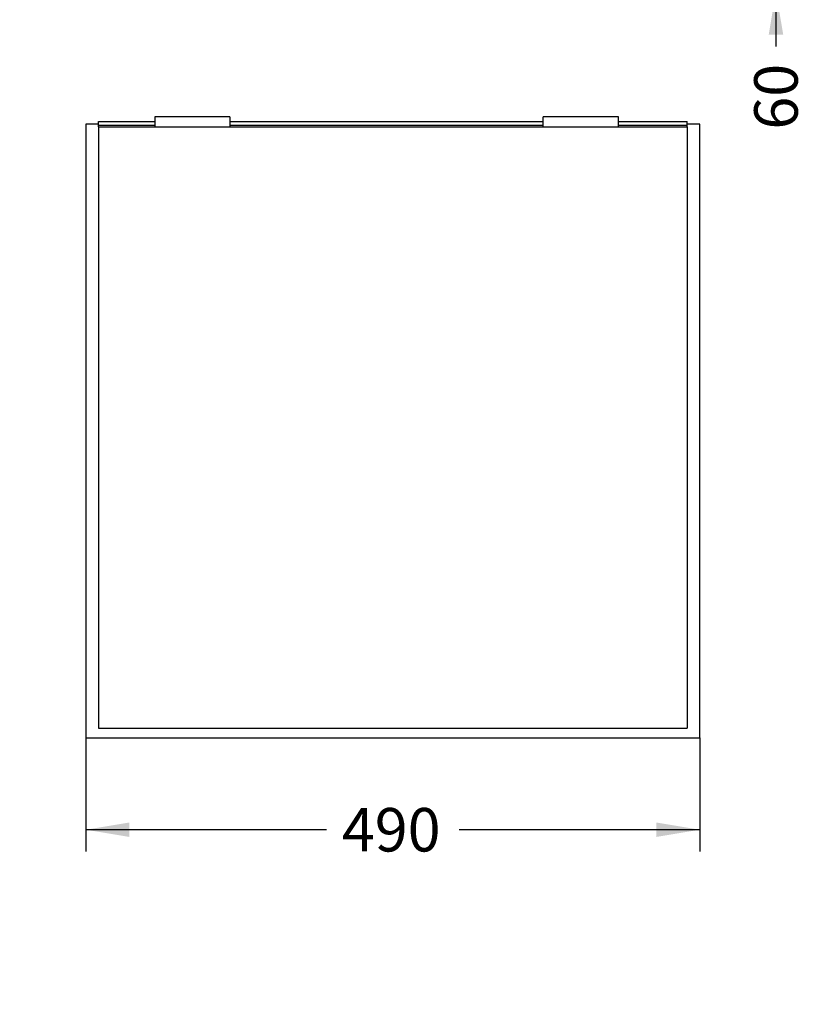
# Model space of a CAD drawing. Units: millimetres. Extents: x 0 to 291, y 0 to 204.
# Drawn here: x 145 to 202, y 0 to 71 of the extents above; entities that cross this region are included whole.
import ezdxf
from ezdxf import colors
from ezdxf.entities.mleader import LeaderData, LeaderLine
from ezdxf.enums import TextEntityAlignment as Align
from ezdxf.math import Vec2, Vec3

# ---------------------------------------------------------------- set-up
doc = ezdxf.new("R2010")
doc.units = ezdxf.units.MM
for name, color, linetype in [('C-2022', 7, 'Continuous'), ('C-2022-TAPA', 7, 'Continuous'), ('C-2022-TAPA-SOPO', 7, 'Continuous'), ('Predeterminado', 7, 'Continuous')]:
    doc.layers.add(name, color=color, linetype=linetype)
doc.styles.add('SEACAD_Arial', font='arial.ttf')
doc.dimstyles.new('ISO', dxfattribs={"dimtxt": 3.125, "dimasz": 3.125, "dimexe": 1.5625, "dimexo": 0, "dimgap": 0.78125, "dimtad": 0, "dimlfac": 11.111111, "dimtxsty": 'SEACAD_Arial', "dimblk1": '_SE_FILLED', "dimblk2": '_SE_FILLED', "dimsah": 1, "dimcen": 1.5625, "dimadec": 1, "dimazin": 0, "dimtfac": 0.5, "dimtmove": 0, "dimatfit": 3, "dimfxl": 1, "dimarcsym": 0})

# ---------------------------------------------------------------- blocks, each defined once
blk = doc.blocks.new('SE2')
at = {"layer": 'C-2022', "color": 7, "linetype": 'Continuous'}
for p, q in [((150.61, 63.252), (149.71, 63.252)), ((149.71, 63.252), (149.71, 19.152)), ((193.81, 63.252), (192.91, 63.252)), ((193.81, 19.152), (193.81, 63.252)), ((149.71, 19.152), (193.81, 19.152))]:
    blk.add_line(p, q, dxfattribs=at)
at = {"layer": 'C-2022-TAPA', "color": 7, "linetype": 'Continuous'}
for p, q in [((150.61, 63.053), (150.61, 19.853)), ((150.61, 63.053), (192.91, 63.053)), ((192.91, 63.053), (192.91, 19.853)), ((150.61, 19.853), (192.91, 19.853))]:
    blk.add_line(p, q, dxfattribs=at)
at = {"layer": 'C-2022-TAPA-SOPO', "color": 7, "linetype": 'Continuous'}
for p, q in [((154.66, 63.773), (154.66, 63.053)), ((160.06, 63.773), (154.66, 63.773)), ((160.06, 63.773), (160.06, 63.053)), ((182.56, 63.053), (182.56, 63.773)), ((187.96, 63.773), (182.56, 63.773)), ((187.96, 63.053), (187.96, 63.773)), ((150.61, 63.162), (150.61, 63.432)), ((150.61, 63.432), (154.66, 63.432)), ((150.61, 63.053), (150.61, 63.162)), ((150.61, 63.162), (154.66, 63.162)), ((160.06, 63.432), (182.56, 63.432)), ((160.06, 63.162), (182.56, 63.162)), ((187.96, 63.432), (192.91, 63.432)), ((187.96, 63.162), (192.91, 63.162)), ((192.91, 63.162), (192.91, 63.432)), ((192.91, 63.053), (192.91, 63.162))]:
    blk.add_line(p, q, dxfattribs=at)
blk = doc.blocks.new('DMBLK17')
at = {"layer": 'Predeterminado', "linetype": 'Continuous'}
for points in [[(199.804, 81.317), (198.762, 81.317), (199.283, 78.192)], [(199.804, 69.667), (199.283, 72.792), (198.762, 69.667)]]:
    blk.add_hatch(color=7, dxfattribs=at).paths.add_polyline_path(points)
at = {"layer": 'Predeterminado', "color": 7, "linetype": 'Continuous'}
for p, q in [((199.283, 84.442), (199.283, 68.837)), ((189.76, 78.192), (200.845, 78.192)), ((193.81, 72.792), (200.845, 72.792))]:
    blk.add_line(p, q, dxfattribs=at)
at = {"layer": 'Predeterminado', "color": 7, "linetype": 'Continuous', "style": 'SEACAD_Arial'}
blk.add_text('60', height=3.125, rotation=90, dxfattribs=at).set_placement((197.72, 62.852), align=Align.TOP_LEFT)
blk = doc.blocks.new('_SE_FILLED')
at = {"color": 0}
blk.add_line((0, 0), (-1, 0), dxfattribs=at)
blk.add_solid([(0, 0), (-1, -0.1665), (-1, 0.1665), (0, 0)], dxfattribs=at)
blk = doc.blocks.new('DMBLK18')
at = {"layer": 'Predeterminado', "linetype": 'Continuous'}
for points in [[(152.835, 12.024), (152.835, 13.066), (149.71, 12.545)], [(190.685, 12.024), (193.81, 12.545), (190.685, 13.066)]]:
    blk.add_hatch(color=7, dxfattribs=at).paths.add_polyline_path(points)
at = {"layer": 'Predeterminado', "color": 7, "linetype": 'Continuous'}
for p, q in [((149.71, 19.152), (149.71, 10.982)), ((193.81, 19.152), (193.81, 10.982)), ((166.998, 12.545), (149.71, 12.545)), ((193.81, 12.545), (176.522, 12.545))]:
    blk.add_line(p, q, dxfattribs=at)
at = {"layer": 'Predeterminado', "color": 7, "linetype": 'Continuous', "style": 'SEACAD_Arial'}
blk.add_text('490', height=3.125, dxfattribs=at).set_placement((168.092, 14.107), align=Align.TOP_LEFT)
blk = doc.blocks.new('_Dot')
at = {"color": 0, "linetype": 'ByBlock', "lineweight": -2}
blk.add_line((-0.5, 0), (-1, 0), dxfattribs=at)
at = {"color": 0, "linetype": 'ByBlock', "const_width": 0.5}
blk.add_lwpolyline([(-0.25, 0, 1), (0.25, 0, 1)], format="xyb", close=True, dxfattribs=at)

msp = doc.modelspace()

# ---------------------------------------------------------------- block references
at = {"layer": 'Predeterminado'}
msp.add_blockref('SE2', (0, 0), dxfattribs=at)

# ---------------------------------------------------------------- dimensions: what is measured, and where the dimension line sits
at = {"layer": 'Predeterminado', "color": 7, "linetype": 'Continuous'}
dim = msp.add_linear_dim(base=(199.28284, 72.79171), p1=(189.76013, 78.19171), p2=(193.81013, 72.79171), angle=90, text='\\A1;<>', dimstyle='ISO', dxfattribs=at)
dim.commit()
dim.dimension.update_dxf_attribs({"geometry": 'DMBLK17', "text_midpoint": (199.28284, 68.83717), "dimtype": 160})
dim = msp.add_linear_dim(base=(149.71013, 12.54476), p1=(193.81013, 19.15193), p2=(149.71013, 19.15193), text='\\A1;<>', dimstyle='ISO', dxfattribs=at)
dim.commit()
dim.dimension.update_dxf_attribs({"geometry": 'DMBLK18', "text_midpoint": (171.76013, 12.54476), "dimtype": 160})

# ---------------------------------------------------------------- leaders
ml = msp.add_multileader_mtext('Standard', dxfattribs=at)
ml.set_content('{\\pxsm0.9;\\fArial TUR|b0||i0||c0|p34;\\W1.;Papelera de hormigón hidrofugado con textura decapada, con tapa abatible, de acero, pintada de color azul.\\P}', color=256)
ml.set_leader_properties()
ml.set_arrow_properties(name='DOT')
ml.build(insert=Vec2(0, 0))
ml.multileader.update_dxf_attribs({"leader_type": 0, "dogleg_length": 0, "arrow_head_size": 2.5})
ctx = ml.context
ctx.base_point, ctx.char_height, ctx.arrow_head_size, ctx.landing_gap_size = Vec3(6.63944, 191.89733), 2.5, 2.5, 0.875
notes = []
notes.append((ctx, [(0, (0, 0, 0), (0, 0), (1, 0), 1, [])]))
ctx.mtext.insert = Vec3(7.51444, 192.76358)
for ctx, leaders in notes:
    for number, flags, end, landing, length, lines in leaders:
        leader = LeaderData()
        leader.index, (leader.has_last_leader_line, leader.has_dogleg_vector, leader.attachment_direction) = number, flags
        leader.last_leader_point, leader.dogleg_vector, leader.dogleg_length = Vec3(end), Vec3(landing), length
        for number, points, colour, breaks in lines:
            line = LeaderLine()
            line.index, line.vertices, line.color, line.breaks = number, Vec3.list(points), colors.encode_raw_color(colour), breaks
            leader.lines.append(line)
        ctx.leaders.append(leader)

doc.saveas('drawing.dxf')
